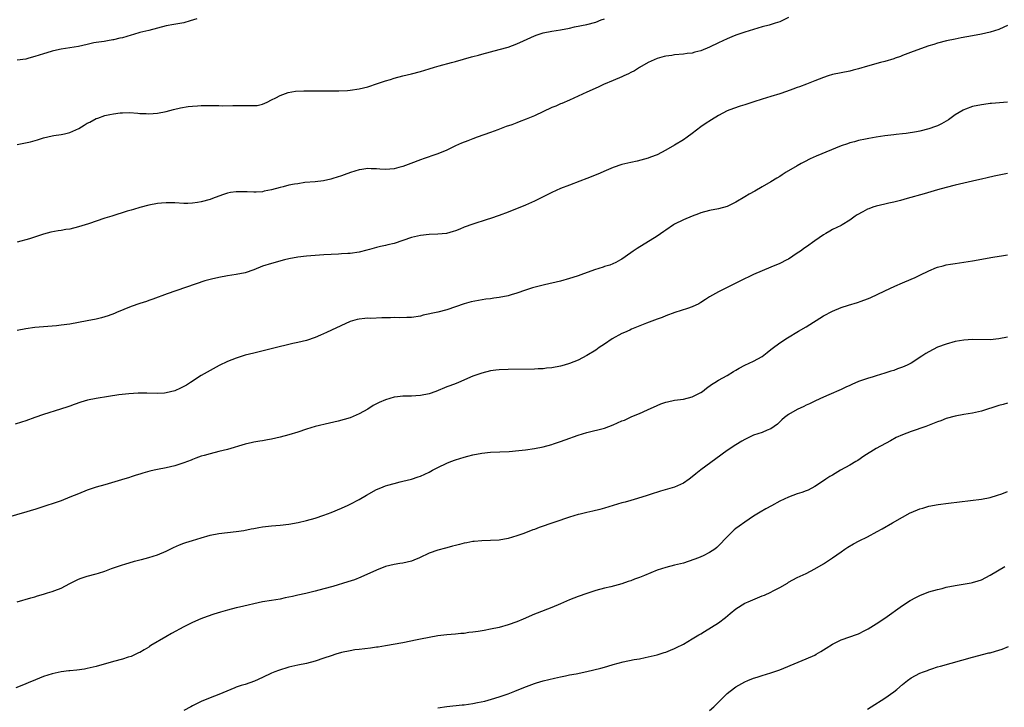
# Model space of a CAD drawing. Units: inches. Extents: x 2595000 to 2598000, y 1539000 to 1542000.
# Drawn here: x 2596558 to 2596782, y 1539157 to 1539314 of the extents above; entities that cross this region are included whole.
import ezdxf

# ---------------------------------------------------------------- set-up
doc = ezdxf.new("R2010")
doc.units = ezdxf.units.IN
doc.header["$MEASUREMENT"] = 0
doc.layers.add('LD25951539_10ft', color=102, linetype='Continuous')

msp = doc.modelspace()

# ---------------------------------------------------------------- linework, layer by layer
at = {"layer": 'LD25951539_10ft'}
for points, elevation in [([(2596733, 1539314.3), (2596731, 1539313.34), (2596729.98, 1539313), (2596728.58, 1539312.58), (2596727, 1539312.16), (2596725, 1539311.56), (2596723, 1539310.93), (2596721, 1539310.27), (2596720.1, 1539309.9), (2596719, 1539309.48), (2596718.01, 1539309), (2596717, 1539308.54), (2596715, 1539307.53), (2596713, 1539306.71), (2596711.61, 1539306.39), (2596711, 1539306.2), (2596709.91, 1539306.09), (2596709, 1539305.93), (2596707, 1539305.77), (2596706.34, 1539305.66), (2596705, 1539305.52), (2596704.61, 1539305.39), (2596703, 1539304.99), (2596701, 1539304.06), (2596699, 1539302.9), (2596697.83, 1539302.17), (2596697, 1539301.75), (2596696.51, 1539301.49), (2596695.43, 1539301), (2596695, 1539300.79), (2596693, 1539299.91), (2596690.8, 1539299), (2596689.57, 1539298.43), (2596687, 1539297.31), (2596683, 1539295.47), (2596681.28, 1539294.72), (2596681, 1539294.63), (2596679.9, 1539294.1), (2596679, 1539293.77), (2596675, 1539291.9), (2596673.1, 1539291.1), (2596671.51, 1539290.49), (2596671, 1539290.27), (2596669.84, 1539289.84), (2596668.59, 1539289.41), (2596666.67, 1539288.66), (2596665, 1539288.05), (2596661.96, 1539287), (2596661, 1539286.65), (2596659.81, 1539286.19), (2596658.39, 1539285.61), (2596657.02, 1539285), (2596655, 1539284.04), (2596653, 1539283.23), (2596651.36, 1539282.64), (2596651, 1539282.55), (2596649.87, 1539282.13), (2596649, 1539281.87), (2596646.85, 1539281), (2596645, 1539280.29), (2596644.07, 1539280.07), (2596643, 1539279.78), (2596641, 1539279.65), (2596639.72, 1539279.72), (2596639, 1539279.79), (2596637.79, 1539279.79), (2596637, 1539279.86), (2596635.61, 1539279.61), (2596635, 1539279.55), (2596633.06, 1539278.94), (2596631.57, 1539278.43), (2596631, 1539278.21), (2596629, 1539277.57), (2596628.55, 1539277.45), (2596626.92, 1539277.08), (2596625, 1539276.85), (2596622.63, 1539276.63), (2596621, 1539276.39), (2596620.27, 1539276.27), (2596619, 1539276.03), (2596617.7, 1539275.7), (2596617, 1539275.55), (2596615, 1539274.99), (2596613.32, 1539274.68), (2596613, 1539274.57), (2596611.51, 1539274.49), (2596611, 1539274.44), (2596609.5, 1539274.5), (2596607.47, 1539274.53), (2596607, 1539274.53), (2596605.65, 1539274.35), (2596605, 1539274.23), (2596604.08, 1539273.92), (2596603, 1539273.55), (2596601.59, 1539273), (2596601, 1539272.8), (2596599, 1539272.28), (2596598.13, 1539272.13), (2596597, 1539271.96), (2596595.9, 1539271.9), (2596595, 1539271.89), (2596593, 1539271.99), (2596592.03, 1539272.03), (2596591, 1539272.03), (2596589.94, 1539271.94), (2596589, 1539271.84), (2596587, 1539271.46), (2596585, 1539270.95), (2596583.5, 1539270.5), (2596583, 1539270.36), (2596582.09, 1539270.09), (2596578.57, 1539269), (2596577, 1539268.5), (2596573.23, 1539267.23), (2596571, 1539266.53), (2596569, 1539266.05), (2596568.09, 1539265.91), (2596567, 1539265.73), (2596566.36, 1539265.64), (2596564.66, 1539265.34), (2596563, 1539264.88), (2596559.84, 1539263.84), (2596557, 1539263.06)], 7770), ([(2596597.97, 1539314.03), (2596596.46, 1539313.54), (2596595, 1539313.11), (2596592.73, 1539312.73), (2596591, 1539312.41), (2596587, 1539311.36), (2596585, 1539310.88), (2596583.55, 1539310.45), (2596583, 1539310.31), (2596581, 1539309.71), (2596580.39, 1539309.61), (2596579, 1539309.19), (2596578.81, 1539309.19), (2596577.64, 1539309), (2596576.83, 1539308.83), (2596575, 1539308.59), (2596574.51, 1539308.51), (2596573, 1539308.15), (2596571.96, 1539307.96), (2596571, 1539307.7), (2596567, 1539307.08), (2596566.62, 1539307), (2596565, 1539306.62), (2596563.75, 1539306.25), (2596563, 1539306.05), (2596561, 1539305.4), (2596559.63, 1539305), (2596559, 1539304.84), (2596557, 1539304.57)], 7790), ([(2596557, 1539285.32), (2596560.06, 1539285.94), (2596561.63, 1539286.37), (2596563, 1539286.84), (2596565, 1539287.32), (2596565.35, 1539287.35), (2596567, 1539287.6), (2596567.79, 1539287.79), (2596569, 1539288.1), (2596571.05, 1539289), (2596572.29, 1539289.71), (2596573, 1539290.19), (2596573.56, 1539290.44), (2596575, 1539291.28), (2596575.38, 1539291.38), (2596577, 1539291.96), (2596578.15, 1539292.15), (2596579, 1539292.34), (2596580.53, 1539292.53), (2596581, 1539292.57), (2596582.61, 1539292.61), (2596584.51, 1539292.51), (2596585, 1539292.43), (2596586.4, 1539292.4), (2596587, 1539292.34), (2596589, 1539292.49), (2596591, 1539292.89), (2596592.66, 1539293.33), (2596594.29, 1539293.71), (2596596.01, 1539293.99), (2596597, 1539294.08), (2596598.14, 1539294.14), (2596599, 1539294.22), (2596601, 1539294.25), (2596601.79, 1539294.21), (2596603, 1539294.21), (2596603.82, 1539294.18), (2596606.21, 1539294.21), (2596607.74, 1539294.26), (2596609.8, 1539294.2), (2596611, 1539294.21), (2596611.76, 1539294.24), (2596613, 1539294.52), (2596614.06, 1539295), (2596615, 1539295.49), (2596615.99, 1539295.99), (2596617, 1539296.54), (2596618.83, 1539297.17), (2596620.52, 1539297.48), (2596622.39, 1539297.61), (2596624.39, 1539297.61), (2596625, 1539297.59), (2596628.44, 1539297.56), (2596629, 1539297.57), (2596630.42, 1539297.57), (2596632.33, 1539297.67), (2596633, 1539297.73), (2596635, 1539298.02), (2596637, 1539298.51), (2596639.23, 1539299.23), (2596641, 1539299.85), (2596642.2, 1539300.2), (2596643, 1539300.47), (2596644.99, 1539301.01), (2596647, 1539301.49), (2596649, 1539302.01), (2596651, 1539302.6), (2596652.24, 1539303), (2596653.32, 1539303.32), (2596656.07, 1539304.07), (2596657, 1539304.3), (2596660.68, 1539305.32), (2596661, 1539305.42), (2596662.26, 1539305.74), (2596663, 1539305.98), (2596667, 1539307.01), (2596669, 1539307.58), (2596671, 1539308.31), (2596672.5, 1539309), (2596675, 1539310.12), (2596675.65, 1539310.35), (2596677, 1539310.79), (2596679, 1539311.19), (2596681, 1539311.53), (2596683, 1539311.91), (2596684.17, 1539312.17), (2596687, 1539312.72), (2596689, 1539313.23), (2596690.24, 1539313.76), (2596691, 1539314.02)], 7780), ([(2596783, 1539312.47), (2596782.1, 1539312.1), (2596781, 1539311.58), (2596779.05, 1539310.95), (2596777, 1539310.48), (2596775, 1539310.1), (2596772.36, 1539309.64), (2596771, 1539309.39), (2596769.07, 1539309), (2596767, 1539308.46), (2596766.17, 1539308.17), (2596765, 1539307.82), (2596761.44, 1539306.56), (2596759, 1539305.64), (2596758.55, 1539305.45), (2596757.35, 1539305), (2596757, 1539304.88), (2596755, 1539304.26), (2596754.02, 1539304.02), (2596751, 1539303.18), (2596749, 1539302.58), (2596747.74, 1539302.26), (2596747, 1539302.09), (2596745, 1539301.7), (2596743, 1539301.27), (2596742.06, 1539301), (2596741, 1539300.66), (2596739, 1539299.89), (2596737.12, 1539299.12), (2596735.48, 1539298.52), (2596735, 1539298.31), (2596734.01, 1539297.99), (2596732.55, 1539297.45), (2596731, 1539296.91), (2596729, 1539296.26), (2596727.98, 1539295.98), (2596727, 1539295.66), (2596725.06, 1539295.06), (2596723, 1539294.39), (2596721.93, 1539294.07), (2596720.44, 1539293.56), (2596719, 1539292.99), (2596717, 1539291.94), (2596715.39, 1539291), (2596713.96, 1539290.04), (2596713, 1539289.36), (2596711, 1539287.84), (2596709.86, 1539287), (2596709, 1539286.43), (2596707, 1539285.18), (2596705, 1539284.05), (2596703, 1539283.01), (2596701.54, 1539282.46), (2596701, 1539282.23), (2596698.47, 1539281.53), (2596697, 1539281.24), (2596695, 1539280.74), (2596693, 1539280.06), (2596691.4, 1539279.4), (2596689.47, 1539278.53), (2596687, 1539277.59), (2596685.36, 1539277), (2596683, 1539276.09), (2596681, 1539275.27), (2596679, 1539274.36), (2596676.25, 1539273), (2596675, 1539272.4), (2596673, 1539271.52), (2596669, 1539269.89), (2596667, 1539269.14), (2596665, 1539268.46), (2596664.22, 1539268.22), (2596661, 1539267.18), (2596659, 1539266.44), (2596657.98, 1539266.02), (2596657, 1539265.65), (2596656.51, 1539265.49), (2596654.93, 1539265.06), (2596653, 1539264.84), (2596651, 1539264.77), (2596649, 1539264.59), (2596647, 1539264.14), (2596643, 1539262.78), (2596641.57, 1539262.44), (2596641, 1539262.27), (2596639.92, 1539262.08), (2596639, 1539261.84), (2596637.4, 1539261.4), (2596636.76, 1539261.24), (2596635, 1539260.76), (2596633, 1539260.47), (2596632.46, 1539260.46), (2596631, 1539260.35), (2596630.33, 1539260.33), (2596627, 1539260.13), (2596625, 1539260.02), (2596623, 1539259.88), (2596621, 1539259.63), (2596619, 1539259.23), (2596617.96, 1539259), (2596615, 1539258.21), (2596613, 1539257.54), (2596611, 1539256.75), (2596609, 1539256.08), (2596607, 1539255.65), (2596605, 1539255.37), (2596603, 1539255.02), (2596601.36, 1539254.64), (2596599.81, 1539254.19), (2596591.23, 1539251.23), (2596587.96, 1539250.04), (2596587, 1539249.73), (2596586.47, 1539249.53), (2596585, 1539249.06), (2596583, 1539248.33), (2596579.67, 1539247), (2596579.21, 1539246.79), (2596577.75, 1539246.25), (2596577, 1539246.01), (2596576.21, 1539245.79), (2596575, 1539245.48), (2596573, 1539245.07), (2596571, 1539244.7), (2596569, 1539244.35), (2596567, 1539244.07), (2596565.95, 1539243.95), (2596561, 1539243.55), (2596559, 1539243.28), (2596557, 1539242.89)], 7760), ([(2596783, 1539295.03), (2596779.34, 1539294.66), (2596779, 1539294.66), (2596777.54, 1539294.46), (2596777, 1539294.41), (2596775, 1539293.98), (2596773.38, 1539293.38), (2596773, 1539293.26), (2596772.83, 1539293.17), (2596771, 1539292.09), (2596769.5, 1539291), (2596769, 1539290.67), (2596767.94, 1539290.06), (2596767, 1539289.61), (2596766.57, 1539289.43), (2596765, 1539288.88), (2596763, 1539288.4), (2596762.24, 1539288.24), (2596759.86, 1539287.86), (2596759, 1539287.77), (2596757.59, 1539287.59), (2596757, 1539287.54), (2596755, 1539287.3), (2596753.03, 1539287.03), (2596751.3, 1539286.7), (2596750.58, 1539286.58), (2596749, 1539286.22), (2596748.05, 1539285.95), (2596747, 1539285.71), (2596746.48, 1539285.52), (2596745, 1539285.03), (2596739.34, 1539282.66), (2596737.96, 1539282.04), (2596736.62, 1539281.38), (2596735.9, 1539281), (2596735, 1539280.5), (2596732.48, 1539279), (2596731.57, 1539278.43), (2596731, 1539278.05), (2596730.34, 1539277.66), (2596729, 1539276.81), (2596727, 1539275.68), (2596725.28, 1539274.72), (2596724.01, 1539273.99), (2596723, 1539273.36), (2596721, 1539272.16), (2596719, 1539271.22), (2596717, 1539270.67), (2596715, 1539270.24), (2596713, 1539269.71), (2596712.49, 1539269.51), (2596711, 1539269), (2596709, 1539268.13), (2596707, 1539267.14), (2596706.77, 1539267), (2596705, 1539265.8), (2596704.55, 1539265.45), (2596703, 1539264.4), (2596698.43, 1539261.57), (2596697.54, 1539261), (2596697, 1539260.58), (2596695, 1539259.18), (2596694.66, 1539259), (2596693.63, 1539258.37), (2596692.22, 1539257.78), (2596691, 1539257.46), (2596690.67, 1539257.33), (2596688.75, 1539256.75), (2596685.61, 1539255.61), (2596685, 1539255.37), (2596683.82, 1539255), (2596683, 1539254.72), (2596681, 1539254.18), (2596677.31, 1539253.31), (2596674.58, 1539252.59), (2596673, 1539252.09), (2596671, 1539251.41), (2596669.7, 1539251), (2596669, 1539250.81), (2596667, 1539250.42), (2596665.73, 1539250.27), (2596665, 1539250.15), (2596663.97, 1539250.03), (2596662.25, 1539249.75), (2596660.6, 1539249.4), (2596659, 1539248.98), (2596657, 1539248.32), (2596655, 1539247.64), (2596653, 1539247.09), (2596649.63, 1539246.37), (2596649, 1539246.17), (2596647, 1539245.85), (2596645.89, 1539245.89), (2596644.21, 1539245.79), (2596643, 1539245.86), (2596642.19, 1539245.81), (2596640.21, 1539245.79), (2596637.66, 1539245.66), (2596637, 1539245.67), (2596636.35, 1539245.65), (2596635, 1539245.47), (2596634.6, 1539245.4), (2596633, 1539244.95), (2596628.74, 1539243), (2596627.58, 1539242.42), (2596626.21, 1539241.79), (2596625, 1539241.28), (2596623, 1539240.62), (2596621, 1539240.15), (2596619.91, 1539239.91), (2596615.25, 1539238.75), (2596611, 1539237.75), (2596609, 1539237.24), (2596607, 1539236.6), (2596605, 1539235.79), (2596603.1, 1539234.9), (2596601, 1539233.8), (2596599, 1539232.66), (2596596.53, 1539231), (2596595.6, 1539230.4), (2596595, 1539230.08), (2596594.27, 1539229.73), (2596593, 1539229.16), (2596591, 1539228.65), (2596590.61, 1539228.61), (2596589, 1539228.51), (2596586.57, 1539228.57), (2596584.57, 1539228.57), (2596582.47, 1539228.47), (2596580.21, 1539228.21), (2596577.86, 1539227.86), (2596575, 1539227.41), (2596573.04, 1539227), (2596571.49, 1539226.51), (2596570.01, 1539225.99), (2596569, 1539225.61), (2596568.53, 1539225.47), (2596566.91, 1539224.91), (2596563, 1539223.72), (2596561, 1539223.02), (2596559, 1539222.29), (2596557.97, 1539221.97), (2596556.52, 1539221.48)], 7750), ([(2596783, 1539278.68), (2596779.93, 1539278.07), (2596778.3, 1539277.7), (2596777, 1539277.45), (2596776.66, 1539277.34), (2596775, 1539277), (2596771, 1539276.04), (2596769, 1539275.52), (2596767, 1539274.96), (2596763.95, 1539274.05), (2596760.09, 1539273), (2596758.56, 1539272.56), (2596757, 1539272.16), (2596755.92, 1539271.92), (2596755, 1539271.73), (2596753, 1539271.26), (2596752.21, 1539271), (2596751.32, 1539270.68), (2596751, 1539270.55), (2596749.98, 1539269.98), (2596748.7, 1539269.3), (2596748.24, 1539269), (2596747, 1539268.08), (2596745.24, 1539267), (2596745, 1539266.87), (2596743, 1539265.9), (2596742.43, 1539265.57), (2596741.51, 1539265), (2596741, 1539264.7), (2596739, 1539263.35), (2596738.51, 1539263), (2596737.61, 1539262.39), (2596736.44, 1539261.56), (2596735.71, 1539261), (2596735, 1539260.5), (2596733, 1539259.19), (2596732.65, 1539259), (2596731, 1539258.17), (2596729, 1539257.31), (2596727, 1539256.53), (2596725, 1539255.65), (2596721.89, 1539254.11), (2596719, 1539252.72), (2596717, 1539251.74), (2596715, 1539250.57), (2596714.04, 1539249.96), (2596713, 1539249.27), (2596712.5, 1539249), (2596711, 1539248.3), (2596709.92, 1539247.92), (2596707.04, 1539246.96), (2596705, 1539246.21), (2596704.14, 1539245.86), (2596703, 1539245.47), (2596700.56, 1539244.56), (2596697.18, 1539243.18), (2596696.77, 1539243), (2596695.58, 1539242.42), (2596695, 1539242.17), (2596692.78, 1539241), (2596691, 1539239.79), (2596689.81, 1539239), (2596689, 1539238.42), (2596687, 1539237.16), (2596685, 1539236.15), (2596683, 1539235.35), (2596681.81, 1539235), (2596681, 1539234.78), (2596679, 1539234.4), (2596677.74, 1539234.26), (2596677, 1539234.16), (2596675.89, 1539234.11), (2596675, 1539234.04), (2596669, 1539233.99), (2596667, 1539233.92), (2596666.19, 1539233.81), (2596665, 1539233.68), (2596663, 1539233.19), (2596661, 1539232.46), (2596657.66, 1539231), (2596657.19, 1539230.81), (2596655.71, 1539230.29), (2596655, 1539230.02), (2596652.52, 1539229), (2596651, 1539228.47), (2596649, 1539228.04), (2596647.95, 1539227.95), (2596647, 1539227.9), (2596645.87, 1539227.87), (2596645, 1539227.89), (2596643.76, 1539227.76), (2596643, 1539227.7), (2596641, 1539227.1), (2596639.57, 1539226.43), (2596638.25, 1539225.75), (2596637, 1539224.96), (2596635, 1539223.86), (2596633, 1539222.99), (2596630.22, 1539222.22), (2596628.24, 1539221.76), (2596625, 1539220.96), (2596623, 1539220.38), (2596621, 1539219.72), (2596619, 1539219.09), (2596617, 1539218.53), (2596615, 1539218.08), (2596614.09, 1539217.91), (2596613, 1539217.74), (2596612.39, 1539217.61), (2596611, 1539217.43), (2596610.67, 1539217.33), (2596609, 1539216.99), (2596605, 1539215.75), (2596603, 1539215.25), (2596601, 1539214.77), (2596599.66, 1539214.34), (2596599, 1539214.18), (2596597.77, 1539213.77), (2596597, 1539213.48), (2596596.67, 1539213.33), (2596595, 1539212.73), (2596593, 1539212.04), (2596591, 1539211.55), (2596589, 1539211.16), (2596588.22, 1539211), (2596587.23, 1539210.77), (2596585.67, 1539210.33), (2596585, 1539210.1), (2596584.14, 1539209.86), (2596583, 1539209.48), (2596582.62, 1539209.38), (2596580.81, 1539208.81), (2596577, 1539207.71), (2596575, 1539207.11), (2596573, 1539206.42), (2596571, 1539205.64), (2596569, 1539204.83), (2596567, 1539204.05), (2596565, 1539203.33), (2596564.01, 1539203), (2596561, 1539202.04), (2596560.19, 1539201.81), (2596559, 1539201.45), (2596558.64, 1539201.36), (2596555, 1539200.32)], 7740), ([(2596557, 1539181.01), (2596560.1, 1539181.9), (2596561, 1539182.12), (2596561.66, 1539182.34), (2596563, 1539182.7), (2596563.91, 1539183), (2596565, 1539183.34), (2596565.57, 1539183.57), (2596567, 1539184.11), (2596569, 1539185.13), (2596570.26, 1539185.74), (2596571, 1539186.12), (2596571.63, 1539186.37), (2596573, 1539186.83), (2596575, 1539187.36), (2596575.54, 1539187.54), (2596577, 1539187.97), (2596578.55, 1539188.55), (2596581, 1539189.4), (2596581.56, 1539189.56), (2596583.76, 1539190.24), (2596585, 1539190.55), (2596585.34, 1539190.66), (2596587, 1539191.07), (2596589, 1539191.68), (2596591, 1539192.51), (2596592.66, 1539193.34), (2596594.04, 1539193.96), (2596595, 1539194.35), (2596595.48, 1539194.52), (2596597, 1539195), (2596599, 1539195.6), (2596601, 1539196.15), (2596603, 1539196.55), (2596607, 1539197.01), (2596608.71, 1539197.29), (2596610.4, 1539197.6), (2596611, 1539197.73), (2596612.1, 1539197.9), (2596613, 1539198.07), (2596615, 1539198.3), (2596617, 1539198.46), (2596619, 1539198.69), (2596621.08, 1539199.08), (2596623, 1539199.54), (2596625, 1539200.06), (2596627, 1539200.72), (2596628.65, 1539201.35), (2596631, 1539202.33), (2596632.51, 1539203), (2596633, 1539203.23), (2596635, 1539204.3), (2596636.7, 1539205.3), (2596639, 1539206.58), (2596639.94, 1539207), (2596641, 1539207.41), (2596641.6, 1539207.6), (2596643, 1539208), (2596644.37, 1539208.37), (2596645, 1539208.51), (2596647, 1539209), (2596648.52, 1539209.48), (2596649, 1539209.66), (2596651, 1539210.58), (2596651.77, 1539211), (2596653, 1539211.63), (2596655, 1539212.6), (2596655.95, 1539213), (2596657, 1539213.4), (2596659, 1539214.01), (2596659.79, 1539214.21), (2596661, 1539214.49), (2596663, 1539214.87), (2596665, 1539215.09), (2596669.27, 1539215.27), (2596671.48, 1539215.48), (2596673, 1539215.69), (2596675, 1539216), (2596677, 1539216.37), (2596679, 1539216.88), (2596679.38, 1539217), (2596681, 1539217.57), (2596682.04, 1539217.96), (2596685.02, 1539219.02), (2596687, 1539219.62), (2596691, 1539220.63), (2596693, 1539221.37), (2596695, 1539222.25), (2596695.54, 1539222.46), (2596697.23, 1539223.23), (2596699, 1539223.97), (2596700.79, 1539224.79), (2596703, 1539225.78), (2596703.88, 1539226.12), (2596705, 1539226.51), (2596705.38, 1539226.62), (2596707.02, 1539226.98), (2596709, 1539227.25), (2596711, 1539227.74), (2596713, 1539228.74), (2596713.4, 1539229), (2596714.25, 1539229.75), (2596715.43, 1539230.57), (2596716.18, 1539231), (2596717, 1539231.54), (2596719, 1539232.66), (2596720.45, 1539233.55), (2596721, 1539233.84), (2596721.71, 1539234.29), (2596723.04, 1539234.96), (2596725, 1539235.89), (2596727, 1539236.99), (2596728.11, 1539237.89), (2596729, 1539238.55), (2596729.24, 1539238.76), (2596731, 1539240.04), (2596732.76, 1539241.24), (2596735.27, 1539242.73), (2596737, 1539243.72), (2596741, 1539246.2), (2596743, 1539247.31), (2596745, 1539248.14), (2596746.68, 1539248.68), (2596748.74, 1539249.26), (2596749.61, 1539249.61), (2596751, 1539250.1), (2596751.65, 1539250.36), (2596755, 1539251.91), (2596757.27, 1539253), (2596759, 1539253.77), (2596761, 1539254.6), (2596761.88, 1539255), (2596763, 1539255.53), (2596765, 1539256.52), (2596766.77, 1539257.23), (2596767, 1539257.31), (2596768.32, 1539257.68), (2596769, 1539257.85), (2596769.96, 1539258.04), (2596771, 1539258.21), (2596775, 1539258.81), (2596779.64, 1539259.64), (2596782.04, 1539260.04), (2596783, 1539260.18)], 7730), ([(2596783, 1539241.4), (2596781, 1539240.96), (2596779, 1539240.79), (2596775, 1539240.84), (2596773, 1539240.71), (2596771, 1539240.36), (2596769, 1539239.8), (2596767, 1539239.06), (2596765, 1539238.02), (2596764.37, 1539237.63), (2596763.45, 1539237), (2596761, 1539235.46), (2596760.11, 1539235), (2596759, 1539234.5), (2596757.88, 1539234.12), (2596757, 1539233.79), (2596756.38, 1539233.62), (2596755, 1539233.17), (2596753, 1539232.58), (2596752.35, 1539232.35), (2596751, 1539231.95), (2596749, 1539231.22), (2596747.43, 1539230.57), (2596747, 1539230.36), (2596746.05, 1539229.95), (2596745, 1539229.41), (2596742.22, 1539228.22), (2596741, 1539227.71), (2596739.14, 1539226.86), (2596737.82, 1539226.18), (2596737, 1539225.82), (2596736.47, 1539225.53), (2596735, 1539224.87), (2596733, 1539223.72), (2596732.05, 1539223), (2596731.47, 1539222.53), (2596731, 1539222.06), (2596730.45, 1539221.55), (2596729.76, 1539221), (2596729, 1539220.47), (2596728.15, 1539220.15), (2596727, 1539219.64), (2596725, 1539218.99), (2596723.64, 1539218.36), (2596723, 1539218.05), (2596722.35, 1539217.65), (2596721, 1539216.79), (2596719, 1539215.48), (2596716.38, 1539213.62), (2596713, 1539211.1), (2596711.83, 1539210.17), (2596711, 1539209.48), (2596710.36, 1539209), (2596709, 1539208.07), (2596707, 1539207.16), (2596703.77, 1539206.23), (2596701.45, 1539205.45), (2596701, 1539205.31), (2596700.74, 1539205.26), (2596698.53, 1539204.53), (2596697, 1539204.13), (2596695.75, 1539203.75), (2596695, 1539203.56), (2596693, 1539202.93), (2596691, 1539202.34), (2596689.94, 1539202.06), (2596688.33, 1539201.67), (2596687, 1539201.37), (2596685.45, 1539201), (2596685, 1539200.88), (2596683, 1539200.29), (2596676.1, 1539197.9), (2596675, 1539197.5), (2596674.63, 1539197.37), (2596672.6, 1539196.6), (2596671, 1539196.02), (2596669, 1539195.43), (2596667, 1539195.08), (2596665, 1539194.95), (2596663, 1539194.91), (2596661.24, 1539194.76), (2596661, 1539194.75), (2596659.56, 1539194.44), (2596659, 1539194.36), (2596657.94, 1539194.06), (2596657, 1539193.84), (2596656.35, 1539193.65), (2596655, 1539193.32), (2596654.76, 1539193.24), (2596653, 1539192.77), (2596651, 1539192.07), (2596648.76, 1539191), (2596647.53, 1539190.47), (2596647, 1539190.25), (2596645, 1539189.8), (2596644.28, 1539189.72), (2596643, 1539189.52), (2596641, 1539189.01), (2596639, 1539188.19), (2596635.43, 1539186.57), (2596633.98, 1539186.02), (2596632.48, 1539185.52), (2596629, 1539184.47), (2596627, 1539183.91), (2596625, 1539183.39), (2596622.88, 1539182.88), (2596621, 1539182.47), (2596619.78, 1539182.22), (2596619, 1539182.02), (2596618.14, 1539181.86), (2596617, 1539181.62), (2596615, 1539181.31), (2596612.96, 1539180.96), (2596607.73, 1539179.73), (2596607, 1539179.61), (2596605, 1539179.11), (2596603.37, 1539178.63), (2596601.85, 1539178.15), (2596600.36, 1539177.64), (2596598.9, 1539177.1), (2596597, 1539176.29), (2596595, 1539175.26), (2596592.22, 1539173.78), (2596590.88, 1539173), (2596587.52, 1539171), (2596587.2, 1539170.8), (2596587, 1539170.65), (2596585.95, 1539170.05), (2596585, 1539169.45), (2596584.7, 1539169.3), (2596583, 1539168.51), (2596582.34, 1539168.34), (2596581, 1539167.9), (2596579, 1539167.38), (2596575, 1539166.21), (2596573, 1539165.75), (2596572.37, 1539165.63), (2596570.62, 1539165.38), (2596569, 1539165.23), (2596568.81, 1539165.2), (2596567, 1539164.98), (2596565, 1539164.57), (2596563, 1539163.91), (2596561.16, 1539163.16), (2596559.53, 1539162.47), (2596559, 1539162.29), (2596558.09, 1539161.91), (2596556.68, 1539161.32)], 7720), ([(2596783, 1539226.31), (2596782, 1539226), (2596781, 1539225.74), (2596777, 1539224.51), (2596775, 1539224.05), (2596773, 1539223.73), (2596771, 1539223.37), (2596769, 1539222.79), (2596767.72, 1539222.28), (2596767, 1539222.03), (2596764.3, 1539221), (2596761, 1539219.86), (2596759, 1539219.11), (2596757.56, 1539218.44), (2596756.26, 1539217.74), (2596753, 1539215.94), (2596750.18, 1539214.18), (2596748.78, 1539213.22), (2596748.39, 1539213), (2596747, 1539212.15), (2596744.83, 1539211), (2596743, 1539209.85), (2596742.45, 1539209.55), (2596741.49, 1539209), (2596741, 1539208.6), (2596739, 1539207.26), (2596737.52, 1539206.48), (2596737, 1539206.3), (2596736.07, 1539205.93), (2596735, 1539205.61), (2596733, 1539204.86), (2596731, 1539203.92), (2596729.09, 1539202.91), (2596727.79, 1539202.21), (2596726.53, 1539201.47), (2596725, 1539200.52), (2596723, 1539199.18), (2596721.73, 1539198.27), (2596721, 1539197.68), (2596720.63, 1539197.37), (2596720.24, 1539197), (2596719, 1539195.81), (2596717, 1539193.73), (2596716.62, 1539193.38), (2596716.15, 1539193), (2596715, 1539192.21), (2596713.49, 1539191.49), (2596713, 1539191.24), (2596712.43, 1539191), (2596711.39, 1539190.61), (2596709, 1539189.83), (2596708.33, 1539189.67), (2596707, 1539189.31), (2596705, 1539188.83), (2596703, 1539188.17), (2596701.62, 1539187.61), (2596700.14, 1539187), (2596699, 1539186.54), (2596697.85, 1539186.15), (2596697, 1539185.78), (2596696.39, 1539185.61), (2596695, 1539185.1), (2596692.42, 1539184.42), (2596691, 1539184.08), (2596689, 1539183.53), (2596687, 1539182.9), (2596685, 1539182.21), (2596683, 1539181.42), (2596681, 1539180.52), (2596679, 1539179.66), (2596675.61, 1539178.39), (2596675, 1539178.14), (2596672.46, 1539177), (2596671, 1539176.39), (2596669, 1539175.71), (2596667, 1539175.15), (2596665, 1539174.71), (2596663.54, 1539174.46), (2596662.22, 1539174.22), (2596661, 1539174.06), (2596660.03, 1539173.97), (2596659, 1539173.78), (2596658.26, 1539173.74), (2596657, 1539173.58), (2596655, 1539173.43), (2596653, 1539173.2), (2596651, 1539172.85), (2596649, 1539172.45), (2596648.28, 1539172.28), (2596645, 1539171.62), (2596641, 1539170.96), (2596639.35, 1539170.65), (2596639, 1539170.62), (2596637.6, 1539170.4), (2596635, 1539170.11), (2596634.01, 1539169.99), (2596633, 1539169.83), (2596631, 1539169.38), (2596629.74, 1539169), (2596628.65, 1539168.65), (2596627, 1539168.09), (2596625, 1539167.44), (2596623, 1539166.92), (2596621, 1539166.5), (2596619, 1539166.05), (2596616.66, 1539165.34), (2596615.77, 1539165), (2596615, 1539164.67), (2596613, 1539163.7), (2596611.14, 1539162.86), (2596609, 1539162.13), (2596608.11, 1539161.89), (2596607, 1539161.49), (2596606.63, 1539161.37), (2596603, 1539159.84), (2596601, 1539159.08), (2596599, 1539158.24), (2596597.49, 1539157.49), (2596597, 1539157.24), (2596596.58, 1539157), (2596595, 1539156.21)], 7710), ([(2596653, 1539156.77), (2596655, 1539157.09), (2596658.56, 1539157.44), (2596659, 1539157.48), (2596661, 1539157.78), (2596662.01, 1539158.01), (2596663.68, 1539158.32), (2596665.25, 1539158.75), (2596667, 1539159.29), (2596669, 1539159.98), (2596670.58, 1539160.58), (2596672.59, 1539161.41), (2596675, 1539162.34), (2596675.52, 1539162.48), (2596677, 1539162.96), (2596679.58, 1539163.58), (2596681, 1539163.88), (2596682.08, 1539164.08), (2596683, 1539164.28), (2596684.55, 1539164.55), (2596687, 1539165.06), (2596688.57, 1539165.43), (2596690.17, 1539165.83), (2596691, 1539166.07), (2596691.74, 1539166.26), (2596693, 1539166.65), (2596695.25, 1539167.25), (2596697.79, 1539167.79), (2596699, 1539167.99), (2596700.27, 1539168.27), (2596701, 1539168.41), (2596703, 1539168.91), (2596704.6, 1539169.4), (2596705, 1539169.5), (2596706.05, 1539169.95), (2596707, 1539170.3), (2596707.45, 1539170.55), (2596709, 1539171.35), (2596711, 1539172.5), (2596712.55, 1539173.45), (2596713, 1539173.69), (2596713.8, 1539174.2), (2596717, 1539176.17), (2596718.61, 1539177.39), (2596719.71, 1539178.29), (2596721, 1539179.4), (2596723, 1539180.64), (2596723.78, 1539181), (2596725.9, 1539181.9), (2596727, 1539182.33), (2596727.5, 1539182.5), (2596729, 1539183.21), (2596729.49, 1539183.49), (2596731, 1539184.26), (2596732.74, 1539185.26), (2596733, 1539185.44), (2596735, 1539186.52), (2596737, 1539187.47), (2596739, 1539188.47), (2596741, 1539189.68), (2596743, 1539191.02), (2596745, 1539192.39), (2596745.86, 1539193), (2596746.55, 1539193.45), (2596747.81, 1539194.19), (2596749.11, 1539194.89), (2596751, 1539195.83), (2596753.21, 1539197), (2596754.36, 1539197.64), (2596756.74, 1539199), (2596759, 1539200.32), (2596760.74, 1539201.26), (2596761, 1539201.39), (2596763, 1539202.22), (2596763.63, 1539202.37), (2596765, 1539202.77), (2596767.17, 1539203.17), (2596769.49, 1539203.49), (2596777, 1539204.38), (2596779, 1539204.77), (2596780.66, 1539205.34), (2596781.64, 1539205.64), (2596783, 1539206.14)], 7700), ([(2596715, 1539156.15), (2596715.97, 1539157), (2596716.47, 1539157.53), (2596717.93, 1539159), (2596719, 1539160.06), (2596720.65, 1539161.35), (2596721, 1539161.57), (2596723, 1539162.71), (2596723.73, 1539163), (2596725, 1539163.55), (2596725.82, 1539163.82), (2596727, 1539164.15), (2596729, 1539164.75), (2596729.64, 1539165), (2596731, 1539165.49), (2596735.24, 1539167.24), (2596737, 1539167.94), (2596739, 1539168.82), (2596739.34, 1539169), (2596740.39, 1539169.61), (2596741, 1539170.04), (2596741.61, 1539170.39), (2596743, 1539171.32), (2596745, 1539172.3), (2596747, 1539172.97), (2596748.48, 1539173.52), (2596749, 1539173.69), (2596750.4, 1539174.4), (2596751, 1539174.73), (2596751.16, 1539174.84), (2596753, 1539175.94), (2596755, 1539177.22), (2596759, 1539180.14), (2596760.75, 1539181.25), (2596762.04, 1539181.96), (2596763, 1539182.45), (2596765, 1539183.26), (2596767, 1539183.82), (2596768.05, 1539184.05), (2596769, 1539184.29), (2596771, 1539184.72), (2596774.68, 1539185.32), (2596775, 1539185.39), (2596776.24, 1539185.76), (2596777, 1539186.03), (2596779, 1539187.03), (2596782.33, 1539189)], 7690), ([(2596751, 1539156.5), (2596751.85, 1539157), (2596754.98, 1539159), (2596757, 1539160.46), (2596757.71, 1539161), (2596759, 1539162.14), (2596760.12, 1539163), (2596761, 1539163.62), (2596763, 1539164.67), (2596763.81, 1539165), (2596764.68, 1539165.32), (2596765, 1539165.47), (2596765.71, 1539165.71), (2596767, 1539166.12), (2596767.71, 1539166.29), (2596775, 1539168.38), (2596778.68, 1539169.32), (2596779, 1539169.37), (2596780.25, 1539169.75), (2596781, 1539169.93), (2596781.79, 1539170.21), (2596783.23, 1539170.77)], 7680)]:
    msp.add_lwpolyline(points, dxfattribs=dict(at, elevation=elevation))

doc.saveas('drawing.dxf')
